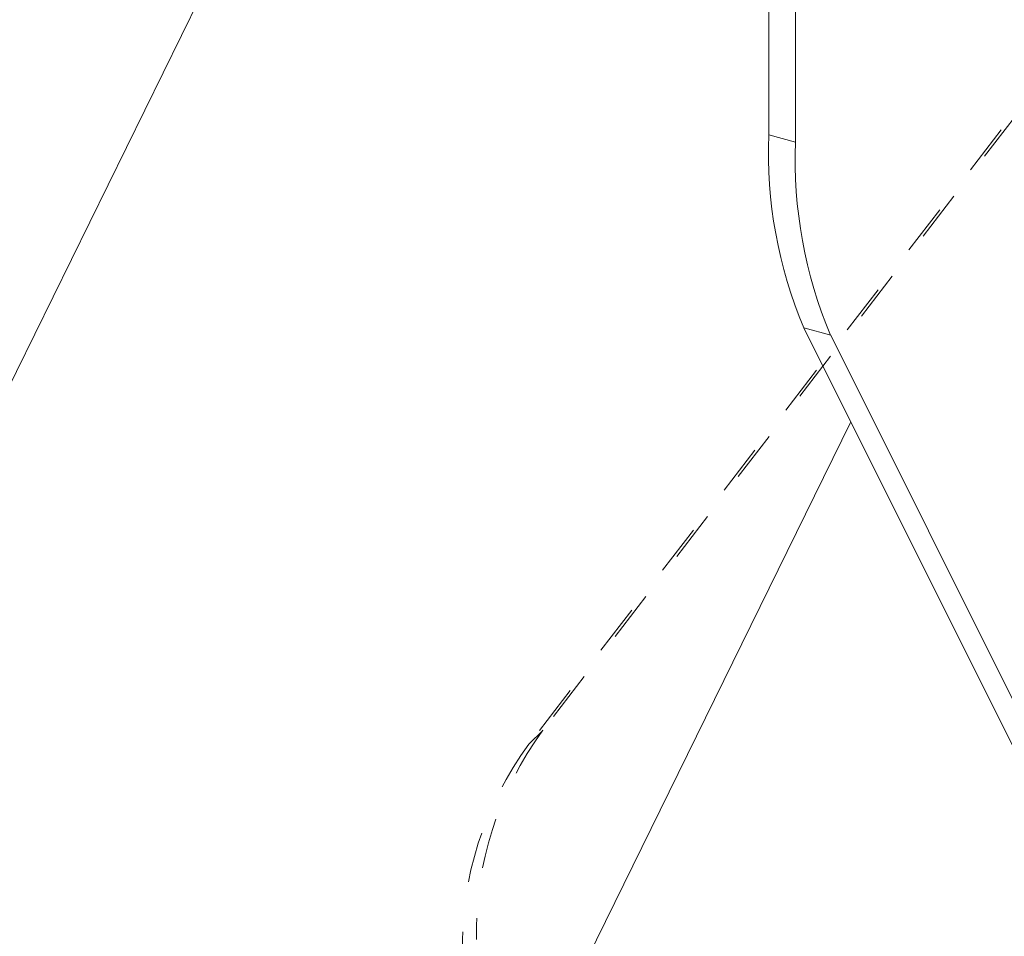
# Model space of a CAD drawing. Units: inches. Extents: x -27.5 to 33.9, y -21.9 to 35.5.
# Drawn here: x -9 to -7, y 2.1 to 3.9 of the extents above; entities that cross this region are included whole.
import ezdxf

# ---------------------------------------------------------------- set-up
doc = ezdxf.new("R2010")
doc.units = ezdxf.units.IN
doc.header["$MEASUREMENT"] = 0
doc.linetypes.add('HIDDEN', pattern=[0.075, 0.05, -0.025])

msp = doc.modelspace()

# ---------------------------------------------------------------- linework, layer by layer
at = {"color": 7, "linetype": 'Continuous', "lineweight": 5}
for p, q in [((-7.5076, 6.2248), (-11.8661, -2.6509)), ((-7.5076, 4.0345), (-7.5076, 3.6597)), ((-7.4547, 4.0202), (-7.4547, 3.6453)), ((-7.5076, 3.6597), (-7.4547, 3.6453)), ((-7.3853, 3.2633), (-7.4382, 3.2776)), ((-6.9027, 2.2046), (-7.4382, 3.2776)), ((-6.8498, 2.1902), (-7.3853, 3.2633)), ((-7.3452, 3.0913), (-11.0494, -4.4519))]:
    msp.add_line(p, q, dxfattribs=at)
at = {"color": 7, "linetype": 'HIDDEN', "lineweight": 5}
for p, q in [((-6.8977, 3.8556), (-7.9548, 2.4808)), ((-6.9257, 3.8284), (-7.9827, 2.4536)), ((-7.9548, 2.4808), (-7.9827, 2.4536))]:
    msp.add_line(p, q, dxfattribs=at)
at = {"color": 7, "linetype": 'Continuous', "lineweight": 5}
for centre in [(-6.6231, 3.623), (-6.5702, 3.6087)]:
    msp.add_arc(centre, 0.8853, 177.6297, 202.9655, dxfattribs=at)
at = {"color": 7, "linetype": 'HIDDEN', "lineweight": 5}
for centre in [(-7.4142, 2.0812), (-7.4421, 2.0539)]:
    msp.add_arc(centre, 0.6723, 143.526, 181.2235, dxfattribs=at)

doc.saveas('drawing.dxf')
